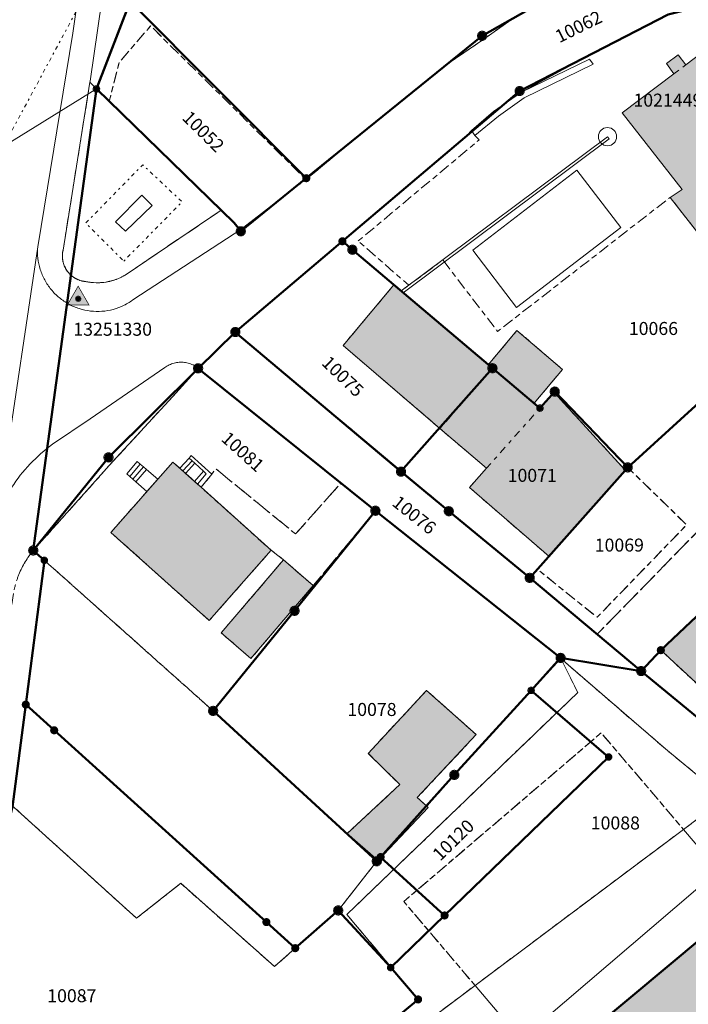
# Model space of a CAD drawing. Units: metres. Extents: x 2570766 to 2572220, y 1104188 to 1105552.
# Drawn here: x 2570801 to 2570853, y 1104241 to 1104317 of the extents above; entities that cross this region are included whole.
import ezdxf
from ezdxf.enums import TextEntityAlignment as Align

# ---------------------------------------------------------------- set-up
doc = ezdxf.new("R2010")
doc.units = ezdxf.units.M
doc.header["$MEASUREMENT"] = 0
for name, pattern in [('DISCONTINU_1_500', [2.3, 0.43125, -0.2875, 0.8625, -0.2875, 0.43125]), ('DISCONTINU_2_500', [1.955, 0.2875, -0.4025, 0.575, -0.4025, 0.2875]), ('POINTILLE_500', [1.15, 0.14375, -0.2875, 0.2875, -0.2875, 0.14375])]:
    doc.linetypes.add(name, pattern=pattern)
for name, color, linetype, lineweight in [('01121', 7, 'Continuous', 18), ('01129', 7, 'Continuous', 18), ('01211', 7, 'Continuous', 20), ('01221', 7, 'Continuous', 18), ('01224', 7, 'Continuous', 18), ('01225', 7, 'DISCONTINU_1_500', 18), ('01231', 7, 'DISCONTINU_1_500', 18), ('01234', 7, 'DISCONTINU_1_500', 18), ('01236', 7, 'Continuous', 18), ('01311', 7, 'DISCONTINU_2_500', 18), ('01312', 7, 'Continuous', 18), ('01313', 7, 'Continuous', 18), ('01321', 7, 'POINTILLE_500', 18), ('01341', 7, 'POINTILLE_500', 18), ('01351', 7, 'Continuous', 18), ('01365', 7, 'Continuous', 18), ('01369', 7, 'Continuous', 18), ('01511', 7, 'Continuous', 18), ('01611', 7, 'Continuous', 50), ('01619', 7, 'Continuous', 18), ('01651', 7, 'Continuous', 18), ('01653', 7, 'Continuous', 18), ('01657', 7, 'Continuous', 18)]:
    doc.layers.add(name, color=color, linetype=linetype, lineweight=lineweight)

# ---------------------------------------------------------------- blocks, each defined once
blk = doc.blocks.new('LFP2B')
at = {"linetype": 'Continuous', "true_color": 0xffffff}
h = blk.add_hatch(color=7, dxfattribs=at)
h.paths.add_polyline_path([(0, 0.917), (-0.795, -0.459), (0.795, -0.459)])
h.paths.add_polyline_path([(0.236, 0, -1), (-0.236, 0, -1)], flags=16)
blk.add_hatch(color=7, dxfattribs=at).paths.add_polyline_path([(0.184, 0, 1), (-0.184, 0, 1)])
at = {"color": 0, "linetype": 'Continuous', "const_width": 0.0525, "flags": 128}
blk.add_lwpolyline([(0.84, -0.485), (-0.84, -0.485), (0, 0.97)], close=True, dxfattribs=at)
blk.add_lwpolyline([(0.21, 0, 1), (-0.21, 0, 1.022613)], format="xyb", close=True, dxfattribs=at)
blk = doc.blocks.new('4B0DA6731A_0')
at = {"layer": '01129'}
blk.add_text('13251330', height=1, dxfattribs=at).set_placement((0, -0.333333), align=Align.TOP_LEFT)
blk = doc.blocks.new('4B0DA6731A_D')
at = {"layer": '01225', "const_width": 0.0025, "flags": 128}
for points in [[(2570857.99, 1104317.666), (2570873.456, 1104325.249), (2570874.632, 1104323.677), (2570880.248, 1104328.579), (2570881.009, 1104327.668), (2570886.238, 1104331.981), (2570890.816, 1104327.439), (2570897.147, 1104321.113), (2570897.699, 1104321.661), (2570898.664, 1104320.703), (2570898.105, 1104320.156), (2570899.851, 1104318.414), (2570900.421, 1104318.96), (2570901.172, 1104318.214), (2570900.637, 1104317.628), (2570900.764, 1104317.501), (2570899.929, 1104316.65), (2570900.558, 1104315.971), (2570898.852, 1104314.174), (2570893.373, 1104308.952), (2570896.477, 1104305.151), (2570897.338, 1104305.879), (2570902.309, 1104309.94), (2570904.313, 1104311.544), (2570906.829, 1104313.558), (2570905.746, 1104314.924), (2570906.026, 1104315.149), (2570902.54, 1104321.276), (2570910.262, 1104329.022), (2570912.159, 1104328.526), (2570909.65, 1104333.791), (2570908.553, 1104341.471), (2570902.849, 1104348.575), (2570900.982, 1104346.408), (2570899.788, 1104345.039), (2570892.552, 1104338.588), (2570886.158, 1104333.769), (2570880.672, 1104330.055), (2570879.849, 1104329.494), (2570863.365, 1104320.358), (2570851.08, 1104317.329), (2570845.009, 1104314.199), (2570839.781, 1104311.354), (2570837.632, 1104309.849), (2570835.93, 1104308.391), (2570836.197, 1104308.011), (2570836.51, 1104307.661), (2570827.212, 1104299.89), (2570831.098, 1104296.476), (2570833.716, 1104298.434), (2570837.937, 1104292.925), (2570851.216, 1104303.242), (2570852.14, 1104303.855), (2570847.535, 1104309.744), (2570851.507, 1104312.753), (2570850.933, 1104313.54), (2570851.83, 1104314.214), (2570852.426, 1104313.45)], [(2570847.431, 1104300.924), (2570839.394, 1104294.778), (2570836.019, 1104299.172), (2570844.043, 1104305.335)]]:
    blk.add_lwpolyline(points, close=True, dxfattribs=at)
blk = doc.blocks.new('4B0DA6731A_76')
at = {"layer": '01236', "const_width": 0.0025, "flags": 128}
blk.add_lwpolyline([(2570827.115, 1104356.504), (2570840.589, 1104376.065), (2570840.988, 1104376.459), (2570828.313, 1104387.703), (2570836.63, 1104401.408), (2570836.75, 1104402.425), (2570836.026, 1104402.267, 0.040941), (2570825.093, 1104385.845, 0.053321), (2570817.893, 1104370.12, 0.014186), (2570816.554, 1104365.705), (2570814.47, 1104357.799), (2570812.869, 1104350.635), (2570811.369, 1104342.419), (2570809.209, 1104330.47), (2570806.569, 1104312.182), (2570806.559, 1104312.122), (2570807.057, 1104311.591), (2570809.882, 1104318.883), (2570811.41, 1104322.996), (2570815.193, 1104333.09)], format="xyb", close=True, dxfattribs=at)
blk = doc.blocks.new('4B0DA6731A_146')
at = {"layer": '01221', "const_width": 0.0025, "flags": 128}
blk.add_lwpolyline([(2570793.015, 1104240.931), (2570794.533, 1104248.498), (2570794.952, 1104251.397), (2570795.598, 1104255.886), (2570797.297, 1104265.977), (2570799.467, 1104278.872), (2570799.94, 1104282.051), (2570802.533, 1104299.446), (2570805.232, 1104315.887), (2570806.852, 1104327.269)], dxfattribs=at)
blk = doc.blocks.new('EINPKT')
at = {"color": 0, "linetype": 'ByBlock'}
blk.add_lwpolyline([(-0.7, 0, 1), (0.7, 0, 1), (-0.7, 0)], format="xyb", close=True, dxfattribs=at)
blk = doc.blocks.new('GPM')
at = {"linetype": 'Continuous', "true_color": 0xffffff}
h = blk.add_hatch(color=7, dxfattribs=at)
edge = h.paths.add_edge_path()
edge.add_arc((0, 0), 0.341, 0, 360)
at = {"color": 0, "linetype": 'ByBlock', "const_width": 0.0525}
blk.add_lwpolyline([(0.3675, 0, 1), (-0.3675, 0, 1)], format="xyb", close=True, dxfattribs=at)
blk = doc.blocks.new('GPUV')
at = {"linetype": 'Continuous', "true_color": 0xffffff}
h = blk.add_hatch(color=7, dxfattribs=at)
h.paths.add_polyline_path([(-0.315, 0, 1), (0.315, 0, 1)])
h.paths.add_polyline_path([(0.105, 0, -1), (-0.105, 0, -1)], flags=16)
at = {"linetype": 'Continuous'}
blk.add_hatch(color=0, dxfattribs=at).paths.add_polyline_path([(-0.105, 0, 1), (0.105, 0, 1)])
blk = doc.blocks.new('GPBOL')
at = {"linetype": 'Continuous', "true_color": 0xffffff}
h = blk.add_hatch(color=7, dxfattribs=at)
edge = h.paths.add_edge_path()
edge.add_arc((0, 0), 0.2362, 0, 360)
at = {"color": 0, "linetype": 'Continuous', "const_width": 0.0525, "flags": 128}
blk.add_lwpolyline([(0.2625, 0, 1), (-0.2625, 0, 1)], format="xyb", close=True, dxfattribs=at)

msp = doc.modelspace()

# ---------------------------------------------------------------- hatches: boundary and pattern name
at = {"layer": '01211', "true_color": 0xb2b2b2}
h = msp.add_hatch(color=253, dxfattribs=at)
h.dxf.hatch_style = 1
h.paths.add_polyline_path([(2570867.271, 1104306.02), (2570857.99, 1104317.666), (2570852.426, 1104313.45), (2570851.83, 1104314.214), (2570850.933, 1104313.54), (2570851.507, 1104312.753), (2570847.535, 1104309.744), (2570852.14, 1104303.855), (2570851.216, 1104303.242), (2570857.136, 1104295.698), (2570861.735, 1104299.238), (2570860.227, 1104301.326), (2570862.408, 1104302.901), (2570863.36, 1104301.583), (2570862.954, 1104301.29), (2570865.206, 1104298.172), (2570865.471, 1104298.363), (2570869.57, 1104302.089), (2570869.825, 1104302.318), (2570867.803, 1104305.248)])
h = msp.add_hatch(color=253, dxfattribs=at)
h.dxf.hatch_style = 1
h.paths.add_polyline_path([(2570847.767, 1104282.254), (2570842.28, 1104288.231), (2570841.197, 1104287.024), (2570840.747, 1104287.402), (2570837.538, 1104290.097), (2570837.217, 1104290.368), (2570830.67, 1104295.906), (2570830.513, 1104296.039), (2570829.956, 1104296.51), (2570826.048, 1104291.841), (2570833.498, 1104285.458), (2570837.078, 1104282.392), (2570835.767, 1104280.917), (2570841.885, 1104275.624)])
h = msp.add_hatch(color=253, dxfattribs=at)
h.dxf.hatch_style = 1
h.paths.add_polyline_path([(2570842.934, 1104290.006), (2570839.43, 1104293.002), (2570837.217, 1104290.368), (2570837.538, 1104290.097), (2570840.747, 1104287.402)], flags=17)
h = msp.add_hatch(color=253, dxfattribs=at)
h.dxf.hatch_style = 1
h.paths.add_polyline_path([(2570820.501, 1104276.086), (2570815.105, 1104280.928), (2570812.942, 1104282.871), (2570808.165, 1104277.461), (2570815.743, 1104270.673)])
h = msp.add_hatch(color=253, dxfattribs=at)
h.dxf.hatch_style = 1
h.paths.add_polyline_path([(2570818.952, 1104267.762), (2570823.748, 1104273.368), (2570821.454, 1104275.353), (2570816.66, 1104269.719)])
h = msp.add_hatch(color=253, dxfattribs=at)
h.dxf.hatch_style = 1
h.paths.add_polyline_path([(2570864.203, 1104265.037), (2570859.225, 1104269.253), (2570859.063, 1104269.078), (2570855.105, 1104272.729), (2570850.504, 1104268.396), (2570854.545, 1104264.642), (2570856.1, 1104266.121), (2570860.776, 1104261.913)])
h = msp.add_hatch(color=253, dxfattribs=at)
h.dxf.hatch_style = 1
h.paths.add_polyline_path([(2570831.741, 1104257.044), (2570836.294, 1104261.893), (2570832.472, 1104265.302), (2570827.97, 1104260.449), (2570830.405, 1104258.049), (2570826.362, 1104254.276), (2570828.745, 1104252.206), (2570832.602, 1104256.282), (2570832.489, 1104256.382)])
h = msp.add_hatch(color=253, dxfattribs=at)
h.dxf.hatch_style = 1
h.paths.add_polyline_path([(2570859.939, 1104239.294), (2570860.947, 1104240.825), (2570860.35, 1104241.327), (2570853.785, 1104246.359), (2570846.516, 1104240.279), (2570846.564, 1104239.612), (2570848.573, 1104238.598), (2570856.03, 1104234.836), (2570856.988, 1104234.391), (2570859.274, 1104239.61)])

# ---------------------------------------------------------------- linework, layer by layer
at = {"layer": '01211', "flags": 128}
for points in [[(2570867.271, 1104306.02), (2570857.99, 1104317.666), (2570852.426, 1104313.45), (2570851.83, 1104314.214), (2570850.933, 1104313.54), (2570851.507, 1104312.753), (2570847.535, 1104309.744), (2570852.14, 1104303.855), (2570851.216, 1104303.242), (2570857.136, 1104295.698), (2570861.735, 1104299.238), (2570860.227, 1104301.326), (2570862.408, 1104302.901), (2570863.36, 1104301.583), (2570862.954, 1104301.29), (2570865.206, 1104298.172), (2570865.471, 1104298.363), (2570869.57, 1104302.089), (2570869.825, 1104302.318), (2570867.803, 1104305.248)], [(2570847.767, 1104282.254), (2570842.28, 1104288.231), (2570841.197, 1104287.024), (2570840.747, 1104287.402), (2570837.538, 1104290.097), (2570837.217, 1104290.368), (2570830.67, 1104295.906), (2570830.513, 1104296.039), (2570829.956, 1104296.51), (2570826.048, 1104291.841), (2570833.498, 1104285.458), (2570837.078, 1104282.392), (2570835.767, 1104280.917), (2570841.885, 1104275.624)], [(2570842.934, 1104290.006), (2570839.43, 1104293.002), (2570837.217, 1104290.368), (2570837.538, 1104290.097), (2570840.747, 1104287.402)], [(2570820.501, 1104276.086), (2570815.105, 1104280.928), (2570812.942, 1104282.871), (2570808.165, 1104277.461), (2570815.743, 1104270.673)], [(2570818.952, 1104267.762), (2570823.748, 1104273.368), (2570821.454, 1104275.353), (2570816.66, 1104269.719)], [(2570864.203, 1104265.037), (2570859.225, 1104269.253), (2570859.063, 1104269.078), (2570855.105, 1104272.729), (2570850.504, 1104268.396), (2570854.545, 1104264.642), (2570856.1, 1104266.121), (2570860.776, 1104261.913)], [(2570831.741, 1104257.044), (2570836.294, 1104261.893), (2570832.472, 1104265.302), (2570827.97, 1104260.449), (2570830.405, 1104258.049), (2570826.362, 1104254.276), (2570828.745, 1104252.206), (2570832.602, 1104256.282), (2570832.489, 1104256.382)], [(2570859.939, 1104239.294), (2570860.947, 1104240.825), (2570860.35, 1104241.327), (2570853.785, 1104246.359), (2570846.516, 1104240.279), (2570846.564, 1104239.612), (2570848.573, 1104238.598), (2570856.03, 1104234.836), (2570856.988, 1104234.391), (2570859.274, 1104239.61)]]:
    msp.add_lwpolyline(points, close=True, dxfattribs=at)
at = {"layer": '01221', "flags": 128}
for points in [[(2570806.852, 1104327.269), (2570805.232, 1104315.887), (2570802.533, 1104299.446, 0.048703), (2570802.548, 1104298.563, 0.045103), (2570802.729, 1104297.699, 0.045155), (2570803.076, 1104296.886, 0.048375), (2570803.568, 1104296.153, 0.047168), (2570804.192, 1104295.526, 0.045564), (2570804.923, 1104295.031, 0.045155), (2570805.736, 1104294.684, 0.046132), (2570806.6, 1104294.496, 0.046431), (2570807.483, 1104294.475, 0.048177), (2570808.354, 1104294.625, 0.049865), (2570809.18, 1104294.936, 0.047749), (2570809.932, 1104295.4), (2570818.175, 1104300.775), (2570816.655, 1104302.258), (2570809.276, 1104297.267, -0.047456), (2570808.569, 1104296.931, -0.046024), (2570807.81, 1104296.73, -0.045868), (2570807.026, 1104296.674, -0.047482), (2570806.245, 1104296.763, -0.050996), (2570805.874, 1104296.83, -0.048797), (2570805.523, 1104296.967, -0.044195), (2570805.204, 1104297.167, -0.048943), (2570804.93, 1104297.425, -0.049394), (2570804.709, 1104297.73, -0.047601), (2570804.549, 1104298.07, -0.049081), (2570804.457, 1104298.434, -0.047772), (2570804.435, 1104298.812, -0.048692), (2570804.487, 1104299.183), (2570806.559, 1104312.122), (2570806.569, 1104312.182), (2570809.209, 1104330.47)], [(2570800.526, 1104280.915, -0.046739), (2570801.949, 1104282.725, -0.047474), (2570803.682, 1104284.238), (2570806.564, 1104286.212), (2570812.32, 1104290.144, -0.047378), (2570812.662, 1104290.348, -0.045472), (2570813.034, 1104290.485, -0.045539), (2570813.426, 1104290.549, -0.047884), (2570813.823, 1104290.54, -0.051769), (2570814.212, 1104290.456, -0.048509), (2570814.579, 1104290.302, -0.045519), (2570814.88, 1104290.086), (2570817.747, 1104292.879), (2570825.99, 1104299.864), (2570835.577, 1104307.992), (2570835.93, 1104308.391), (2570837.632, 1104309.849), (2570839.781, 1104311.354), (2570845.009, 1104314.199), (2570851.08, 1104317.329)], [(2570839.237, 1104317.1), (2570836.811, 1104315.376), (2570834.126, 1104313.557), (2570831.096, 1104311.103), (2570827.357, 1104308.074), (2570823.687, 1104305.035), (2570823.167, 1104304.634), (2570818.175, 1104300.775), (2570809.932, 1104295.4, -0.047749), (2570809.18, 1104294.936, -0.049865), (2570808.354, 1104294.625, -0.048177), (2570807.483, 1104294.475, -0.046431), (2570806.6, 1104294.496, -0.046132), (2570805.736, 1104294.684, -0.045155), (2570804.923, 1104295.031, -0.045564), (2570804.192, 1104295.526, -0.047168), (2570803.568, 1104296.153, -0.048375), (2570803.076, 1104296.886, -0.045155), (2570802.729, 1104297.699, -0.045103), (2570802.548, 1104298.563, -0.048703), (2570802.533, 1104299.446), (2570799.94, 1104282.051)], [(2570801.087, 1104274.22, -0.038508), (2570801.568, 1104275.187, -0.040148), (2570802.189, 1104276.06), (2570808.271, 1104282.854), (2570812.924, 1104287.921), (2570814.88, 1104290.086, 0.045519), (2570814.579, 1104290.302, 0.048509), (2570814.212, 1104290.456, 0.051769), (2570813.823, 1104290.54, 0.047884), (2570813.426, 1104290.549, 0.045539), (2570813.034, 1104290.485, 0.045472), (2570812.662, 1104290.348, 0.047378), (2570812.32, 1104290.144), (2570806.564, 1104286.212), (2570803.682, 1104284.238, 0.047474), (2570801.949, 1104282.725, 0.046739), (2570800.526, 1104280.915, 0.046453)]]:
    msp.add_lwpolyline(points, format="xyb", dxfattribs=at)
msp.add_lwpolyline([(2570840.409, 1104273.958), (2570836.128, 1104277.512), (2570830.586, 1104282.113), (2570825.965, 1104285.988), (2570817.747, 1104292.879), (2570814.88, 1104290.086), (2570817.395, 1104288.076), (2570825.865, 1104281.241), (2570828.53, 1104279.127), (2570839.476, 1104270.389), (2570842.798, 1104267.749), (2570850.861, 1104260.8), (2570854.019, 1104258.189, -0.041043), (2570854.302, 1104257.938, -0.045073), (2570854.535, 1104257.641, -0.043633), (2570854.712, 1104257.306, -0.04699), (2570854.827, 1104256.947, -0.042533), (2570854.875, 1104256.571), (2570857.377, 1104258.859), (2570857.935, 1104259.371), (2570853.333, 1104263.204), (2570848.988, 1104266.788), (2570845.603, 1104269.618)], format="xyb", close=True, dxfattribs=at)
msp.add_lwpolyline([(2570854.875, 1104256.571), (2570852.245, 1104254.601), (2570854.938, 1104251.439), (2570839.733, 1104238.419), (2570836.2, 1104242.586), (2570802.694, 1104217.496), (2570805.328, 1104208.157), (2570819.64, 1104219.454), (2570832.209, 1104229.378), (2570842.206, 1104236.604), (2570845.397, 1104239.343), (2570846.516, 1104240.279), (2570853.785, 1104246.359)], dxfattribs=at)
msp.add_lwpolyline([(2570839.733, 1104238.419), (2570854.938, 1104251.439), (2570852.245, 1104254.601), (2570836.2, 1104242.586)], close=True, dxfattribs=at)
at = {"layer": '01224', "flags": 128}
msp.add_lwpolyline([(2570839.394, 1104294.778), (2570847.431, 1104300.924), (2570844.043, 1104305.335), (2570836.019, 1104299.172)], close=True, dxfattribs=at)
at = {"layer": '01225', "flags": 128}
for points in [[(2570823.167, 1104304.634), (2570811.228, 1104316.439), (2570808.803, 1104313.636), (2570808.044, 1104310.651), (2570807.057, 1104311.591), (2570806.559, 1104312.122), (2570804.487, 1104299.183, 0.048692), (2570804.435, 1104298.812, 0.047772), (2570804.457, 1104298.434, 0.049081), (2570804.549, 1104298.07, 0.047601), (2570804.709, 1104297.73, 0.049394), (2570804.93, 1104297.425, 0.048943), (2570805.204, 1104297.167, 0.044195), (2570805.523, 1104296.967, 0.048797), (2570805.874, 1104296.83, 0.050996), (2570806.245, 1104296.763, 0.047482), (2570807.026, 1104296.674, 0.045868), (2570807.81, 1104296.73, 0.046024), (2570808.569, 1104296.931, 0.047456), (2570809.276, 1104297.267), (2570816.655, 1104302.258), (2570818.175, 1104300.775)], [(2570836.2, 1104242.586), (2570830.719, 1104249.051), (2570845.915, 1104262.033), (2570852.245, 1104254.601), (2570854.875, 1104256.571, 0.042533), (2570854.827, 1104256.947, 0.04699), (2570854.712, 1104257.306, 0.043633), (2570854.535, 1104257.641, 0.045073), (2570854.302, 1104257.938, 0.041043), (2570854.019, 1104258.189), (2570850.861, 1104260.8), (2570842.798, 1104267.749), (2570844.107, 1104265.134), (2570826.334, 1104248.052), (2570831.816, 1104241.514), (2570818.262, 1104230.323), (2570805.011, 1104219.406), (2570802.819, 1104217.657), (2570802.694, 1104217.496)]]:
    msp.add_lwpolyline(points, format="xyb", close=True, dxfattribs=at)
for points in [[(2570837.078, 1104282.392), (2570833.498, 1104285.458), (2570826.048, 1104291.841), (2570829.956, 1104296.51), (2570825.99, 1104299.864), (2570817.747, 1104292.879), (2570825.965, 1104285.988), (2570830.586, 1104282.113), (2570836.128, 1104277.512), (2570840.409, 1104273.958), (2570841, 1104274.625), (2570845.597, 1104270.923), (2570852.489, 1104278.04), (2570847.951, 1104282.461), (2570847.767, 1104282.254), (2570841.885, 1104275.624), (2570835.767, 1104280.917)], [(2570822.389, 1104277.339), (2570816.248, 1104282.348), (2570815.947, 1104281.952), (2570815.105, 1104280.928), (2570820.501, 1104276.086), (2570821.454, 1104275.353), (2570823.748, 1104273.368), (2570828.53, 1104279.127), (2570825.865, 1104281.241)], [(2570850.504, 1104268.396), (2570855.105, 1104272.729), (2570855.235, 1104272.852), (2570855.111, 1104272.983), (2570858.068, 1104275.78), (2570857.545, 1104276.332), (2570857.606, 1104276.39), (2570855.671, 1104278.441), (2570854.998, 1104279.154), (2570853.802, 1104278.016), (2570845.603, 1104269.618), (2570848.988, 1104266.788), (2570853.333, 1104263.204), (2570854.545, 1104264.642)], [(2570836.2, 1104242.586), (2570852.245, 1104254.601), (2570845.915, 1104262.033), (2570830.719, 1104249.051)]]:
    msp.add_lwpolyline(points, close=True, dxfattribs=at)
at = {"layer": '01231', "flags": 128}
msp.add_lwpolyline([(2570826.362, 1104254.276), (2570816.037, 1104263.72), (2570803.045, 1104275.309), (2570802.189, 1104276.06, 0.040148), (2570801.568, 1104275.187, 0.038508), (2570801.087, 1104274.22, 0.039721), (2570800.756, 1104273.189), (2570798.298, 1104258.657), (2570800.732, 1104256.29), (2570810.145, 1104247.761), (2570813.541, 1104250.458), (2570820.753, 1104244.048), (2570822.09, 1104245.223), (2570825.667, 1104248.364), (2570828.638, 1104252.146), (2570828.745, 1104252.206)], format="xyb", close=True, dxfattribs=at)
at = {"layer": '01234', "flags": 128}
for points in [[(2570842.652, 1104321.523), (2570845.767, 1104324.236), (2570847.969, 1104325.881), (2570848.142, 1104327.045), (2570848.219, 1104327.66), (2570847.96, 1104328.48), (2570847.868, 1104329.119), (2570846.88, 1104330.551), (2570844.432, 1104333.79), (2570840.004, 1104338.069), (2570836.1, 1104341.827), (2570834.829, 1104343.032), (2570828.754, 1104338.707), (2570823.265, 1104334.817), (2570817.925, 1104330.828), (2570813.948, 1104327.019), (2570811.864, 1104323.715), (2570811.41, 1104322.996), (2570809.882, 1104318.883), (2570807.057, 1104311.591), (2570808.044, 1104310.651), (2570808.803, 1104313.636), (2570811.228, 1104316.439), (2570823.167, 1104304.634), (2570823.687, 1104305.035), (2570827.357, 1104308.074), (2570831.096, 1104311.103), (2570834.126, 1104313.557), (2570836.811, 1104315.376), (2570839.237, 1104317.1), (2570844.007, 1104319.82)], [(2570827.212, 1104299.89), (2570836.51, 1104307.661), (2570836.197, 1104308.011), (2570835.93, 1104308.391), (2570835.577, 1104307.992), (2570825.99, 1104299.864), (2570829.956, 1104296.51), (2570830.513, 1104296.039), (2570831.098, 1104296.476)], [(2570857.061, 1104279.89), (2570866.974, 1104290.215), (2570870.131, 1104286.904), (2570870.641, 1104286.348), (2570873.525, 1104288.51), (2570872.801, 1104289.407), (2570872.663, 1104289.28), (2570870.62, 1104292.411), (2570870.163, 1104291.985), (2570865.471, 1104298.363), (2570865.206, 1104298.172), (2570862.954, 1104301.29), (2570863.36, 1104301.583), (2570862.408, 1104302.901), (2570860.227, 1104301.326), (2570861.735, 1104299.238), (2570857.136, 1104295.698), (2570851.216, 1104303.242), (2570837.937, 1104292.925), (2570833.716, 1104298.434), (2570831.098, 1104296.476), (2570830.513, 1104296.039), (2570830.67, 1104295.906), (2570837.217, 1104290.368), (2570839.43, 1104293.002), (2570842.934, 1104290.006), (2570840.747, 1104287.402), (2570841.197, 1104287.024), (2570842.28, 1104288.231), (2570847.767, 1104282.254), (2570847.951, 1104282.461), (2570852.489, 1104278.04), (2570845.597, 1104270.923), (2570841, 1104274.625), (2570840.409, 1104273.958), (2570845.603, 1104269.618), (2570853.802, 1104278.016), (2570854.998, 1104279.154), (2570853.516, 1104280.724), (2570854.876, 1104282.159)], [(2570839.476, 1104270.389), (2570828.53, 1104279.127), (2570823.748, 1104273.368), (2570818.952, 1104267.762), (2570816.66, 1104269.719), (2570821.454, 1104275.353), (2570820.501, 1104276.086), (2570815.743, 1104270.673), (2570808.165, 1104277.461), (2570812.942, 1104282.871), (2570815.105, 1104280.928), (2570815.947, 1104281.952), (2570816.248, 1104282.348), (2570822.389, 1104277.339), (2570825.865, 1104281.241), (2570817.395, 1104288.076), (2570814.88, 1104290.086), (2570812.924, 1104287.921), (2570808.271, 1104282.854), (2570802.189, 1104276.06), (2570803.045, 1104275.309), (2570816.037, 1104263.72), (2570826.362, 1104254.276), (2570830.405, 1104258.049), (2570827.97, 1104260.449), (2570832.472, 1104265.302), (2570836.294, 1104261.893), (2570831.741, 1104257.044), (2570832.489, 1104256.382), (2570834.605, 1104258.794), (2570842.798, 1104267.749)]]:
    msp.add_lwpolyline(points, close=True, dxfattribs=at)
at = {"layer": '01236', "flags": 128}
msp.add_lwpolyline([(2570818.262, 1104230.323), (2570831.816, 1104241.514), (2570826.334, 1104248.052), (2570844.107, 1104265.134), (2570842.798, 1104267.749), (2570834.605, 1104258.794), (2570832.489, 1104256.382), (2570832.602, 1104256.282), (2570828.745, 1104252.206), (2570828.638, 1104252.146), (2570825.667, 1104248.364), (2570822.09, 1104245.223), (2570820.753, 1104244.048), (2570813.541, 1104250.458), (2570810.145, 1104247.761), (2570800.732, 1104256.29), (2570798.298, 1104258.657), (2570797.159, 1104250.697), (2570796.766, 1104248.718), (2570795.983, 1104244.776), (2570794.196, 1104237.149)], dxfattribs=at)
at = {"layer": '01311', "flags": 128}
for points in [[(2570852.426, 1104313.45), (2570851.507, 1104312.753)], [(2570833.499, 1104285.458), (2570837.538, 1104290.097)], [(2570841.197, 1104287.024), (2570837.078, 1104282.392)]]:
    msp.add_lwpolyline(points, dxfattribs=at)
at = {"layer": '01312', "flags": 128}
for points in [[(2570814.195, 1104283.18), (2570814.353, 1104283.372), (2570815.947, 1104281.952), (2570815.106, 1104280.928), (2570814.841, 1104281.166), (2570814.606, 1104281.378), (2570813.917, 1104281.996), (2570813.696, 1104282.194), (2570813.475, 1104282.393)], [(2570810.913, 1104282.29), (2570811.777, 1104281.552), (2570810.932, 1104280.595), (2570810.076, 1104281.354), (2570809.845, 1104281.558), (2570809.614, 1104281.763), (2570809.383, 1104281.967), (2570810.178, 1104282.92), (2570810.423, 1104282.71), (2570810.668, 1104282.5)]]:
    msp.add_lwpolyline(points, close=True, dxfattribs=at)
for points in [[(2570814.195, 1104283.18), (2570814.633, 1104282.775)], [(2570809.614, 1104281.763), (2570810.423, 1104282.71)], [(2570809.845, 1104281.558), (2570810.668, 1104282.5)], [(2570813.696, 1104282.194), (2570814.414, 1104282.978)], [(2570814.633, 1104282.775), (2570813.917, 1104281.996)], [(2570814.633, 1104282.775), (2570815.295, 1104282.162)], [(2570810.913, 1104282.29), (2570810.076, 1104281.354)], [(2570815.295, 1104282.162), (2570814.606, 1104281.378)], [(2570814.841, 1104281.166), (2570815.507, 1104281.965)], [(2570815.507, 1104281.965), (2570815.295, 1104282.162)], [(2570806.262, 1104241.408), (2570805.998, 1104241.657)]]:
    msp.add_lwpolyline(points, dxfattribs=at)
at = {"layer": '01313', "flags": 128}
for points in [[(2570839.989, 1104310.916), (2570845.293, 1104313.499), (2570845.01, 1104313.87), (2570839.781, 1104311.354), (2570837.632, 1104309.849), (2570835.93, 1104308.391), (2570836.197, 1104308.011), (2570838.006, 1104309.5)], [(2570830.67, 1104295.906), (2570846.516, 1104307.756), (2570846.396, 1104307.916), (2570830.513, 1104296.039)]]:
    msp.add_lwpolyline(points, close=True, dxfattribs=at)
at = {"layer": '01321', "flags": 128}
msp.add_lwpolyline([(2570809.156, 1104298.341), (2570813.652, 1104302.894), (2570810.614, 1104305.755), (2570806.237, 1104301.269)], close=True, dxfattribs=at)
at = {"layer": '01341', "flags": 128}
msp.add_lwpolyline([(2570809.024, 1104324.118), (2570808.547, 1104323.232), (2570788.051, 1104285.177), (2570779.533, 1104275.284), (2570770.614, 1104268.544)], dxfattribs=at)
at = {"layer": '01351', "flags": 128}
msp.add_lwpolyline([(2570809.297, 1104300.638), (2570811.347, 1104302.61), (2570810.559, 1104303.421), (2570808.53, 1104301.358)], close=True, dxfattribs=at)
at = {"layer": '01511', "flags": 128}
for points in [[(2570770.614, 1104265.587), (2570778.046, 1104275.891), (2570780.987, 1104273.747), (2570788.213, 1104283.996), (2570786.324, 1104285.383), (2570786.016, 1104287.141), (2570790.347, 1104284.352), (2570791.214, 1104287.67), (2570793.611, 1104303.278), (2570807.057, 1104311.591), (2570809.882, 1104318.884)], [(2570809.882, 1104318.884), (2570807.057, 1104311.591), (2570793.611, 1104303.278), (2570791.214, 1104287.67), (2570790.347, 1104284.352), (2570786.016, 1104287.141), (2570786.324, 1104285.383), (2570788.213, 1104283.996), (2570780.987, 1104273.747), (2570778.046, 1104275.891), (2570770.614, 1104265.587)]]:
    msp.add_lwpolyline(points, dxfattribs=at)
at = {"layer": '01611', "flags": 128}
for points in [[(2570876.62, 1104334.81), (2570859.015, 1104352.845), (2570855.08, 1104349.004), (2570849.4, 1104354.824), (2570835.773, 1104368.786), (2570830.241, 1104360.85), (2570827.115, 1104356.504), (2570815.192, 1104333.09), (2570812.212, 1104328.02), (2570813.948, 1104327.019), (2570811.41, 1104322.996), (2570809.661, 1104318.313), (2570823.212, 1104304.718), (2570836.745, 1104315.679), (2570844.007, 1104319.82), (2570847.906, 1104321.547), (2570867.473, 1104329.858)], [(2570825.99, 1104299.864), (2570839.633, 1104311.428), (2570851.08, 1104317.329), (2570857.026, 1104318.834), (2570863.364, 1104320.358), (2570873.111, 1104325.759), (2570879.848, 1104329.493), (2570867.473, 1104329.858), (2570847.906, 1104321.547), (2570844.007, 1104319.82), (2570836.745, 1104315.679), (2570823.212, 1104304.718), (2570818.171, 1104300.634), (2570817.67, 1104301.296), (2570807.057, 1104311.591), (2570802.192, 1104276.07), (2570807.983, 1104283.232), (2570814.88, 1104290.086), (2570817.747, 1104292.879)], [(2570865.343, 1104298.277), (2570869.825, 1104302.318), (2570867.271, 1104306.021), (2570857.99, 1104317.666), (2570857.026, 1104318.834), (2570851.08, 1104317.329), (2570839.633, 1104311.428), (2570825.99, 1104299.864), (2570826.758, 1104299.215), (2570837.538, 1104290.097), (2570841.197, 1104287.024), (2570842.337, 1104288.296), (2570847.951, 1104282.461)], [(2570823.212, 1104304.718), (2570809.661, 1104318.313), (2570807.057, 1104311.591), (2570817.67, 1104301.296), (2570818.171, 1104300.634)], [(2570837.538, 1104290.097), (2570826.758, 1104299.215), (2570825.99, 1104299.864), (2570817.747, 1104292.879), (2570830.499, 1104282.134)], [(2570878.147, 1104278.235), (2570870.642, 1104286.348), (2570870.13, 1104286.904), (2570872.306, 1104288.946), (2570865.343, 1104298.277), (2570847.951, 1104282.461), (2570840.409, 1104273.958), (2570848.989, 1104266.788), (2570850.503, 1104268.396), (2570855.105, 1104272.729), (2570859.063, 1104269.078), (2570859.225, 1104269.253), (2570864.203, 1104265.037), (2570866.669, 1104267.352), (2570872.022, 1104272.044)], [(2570834.179, 1104279.091), (2570830.499, 1104282.134), (2570817.747, 1104292.879), (2570814.88, 1104290.086), (2570828.53, 1104279.127), (2570842.791, 1104267.797), (2570848.989, 1104266.788), (2570840.409, 1104273.958)], [(2570816.037, 1104263.72), (2570822.306, 1104271.422), (2570828.53, 1104279.127), (2570814.88, 1104290.086), (2570807.983, 1104283.232), (2570802.192, 1104276.07), (2570803.045, 1104275.309), (2570801.615, 1104264.205), (2570803.803, 1104262.228), (2570820.138, 1104247.467), (2570822.359, 1104245.46), (2570825.667, 1104248.364), (2570829.706, 1104243.966), (2570833.858, 1104247.976), (2570828.932, 1104252.474), (2570828.638, 1104252.146)], [(2570840.409, 1104273.958), (2570847.951, 1104282.461), (2570842.337, 1104288.296), (2570841.197, 1104287.024), (2570837.538, 1104290.097), (2570830.499, 1104282.134), (2570834.179, 1104279.091)], [(2570840.52, 1104265.3), (2570842.791, 1104267.797), (2570828.53, 1104279.127), (2570822.306, 1104271.422), (2570816.037, 1104263.72), (2570828.638, 1104252.146), (2570828.932, 1104252.474), (2570834.605, 1104258.794)], [(2570856.1, 1104266.121), (2570859.063, 1104269.078), (2570855.105, 1104272.729), (2570850.503, 1104268.396), (2570848.989, 1104266.788), (2570853.333, 1104263.205), (2570854.545, 1104264.642)], [(2570833.858, 1104247.976), (2570846.487, 1104260.172), (2570840.52, 1104265.3), (2570834.605, 1104258.794), (2570828.932, 1104252.474)], [(2570827.612, 1104238.024), (2570831.816, 1104241.514), (2570829.706, 1104243.966), (2570825.667, 1104248.364), (2570822.359, 1104245.46), (2570820.138, 1104247.467), (2570803.803, 1104262.228), (2570801.615, 1104264.205), (2570800.6, 1104256.326), (2570793.418, 1104228.593), (2570792.286, 1104221.49), (2570792.329, 1104217.331), (2570795.046, 1104214.486), (2570799.084, 1104215.432), (2570802.694, 1104217.496)], [(2570859.939, 1104239.294), (2570861.076, 1104241.021), (2570860.35, 1104241.327), (2570853.785, 1104246.359), (2570845.397, 1104239.343), (2570850.28, 1104236.896), (2570855.146, 1104234.497), (2570856.029, 1104234.836), (2570856.988, 1104234.391), (2570859.274, 1104239.61)]]:
    msp.add_lwpolyline(points, close=True, dxfattribs=at)
for points in [[(2570797.818, 1104330.173), (2570794.395, 1104307.81), (2570793.611, 1104303.278), (2570791.214, 1104287.67), (2570790.347, 1104284.352), (2570784.598, 1104262.769), (2570784.621, 1104262.135), (2570783.509, 1104252.068), (2570780.458, 1104243.169), (2570779.085, 1104240.446), (2570777.415, 1104237.932), (2570793.418, 1104228.593), (2570800.6, 1104256.326), (2570801.615, 1104264.205), (2570803.045, 1104275.309), (2570802.192, 1104276.07), (2570807.057, 1104311.591), (2570809.661, 1104318.313)], [(2570853.333, 1104263.205), (2570848.989, 1104266.788), (2570842.791, 1104267.797), (2570840.52, 1104265.3), (2570846.487, 1104260.172), (2570833.858, 1104247.976), (2570829.706, 1104243.966), (2570831.816, 1104241.514), (2570827.612, 1104238.024), (2570802.694, 1104217.496), (2570805.328, 1104208.157), (2570819.641, 1104219.454), (2570832.209, 1104229.378), (2570842.274, 1104236.653), (2570845.397, 1104239.343), (2570853.785, 1104246.359)]]:
    msp.add_lwpolyline(points, dxfattribs=at)

# ---------------------------------------------------------------- block references
at = {"layer": '01121'}
msp.add_blockref('LFP2B', (2570805.65, 1104295.44, 492.68), dxfattribs=at)
at = {"layer": '01129'}
msp.add_blockref('4B0DA6731A_0', (2570805.276, 1104293.928), dxfattribs=at)
at = {"layer": '01221'}
msp.add_blockref('4B0DA6731A_146', (0, 0), dxfattribs=at)
at = {"layer": '01225'}
msp.add_blockref('4B0DA6731A_D', (0, 0), dxfattribs=at)
at = {"layer": '01236'}
msp.add_blockref('4B0DA6731A_76', (0, 0), dxfattribs=at)
at = {"layer": '01365'}
msp.add_blockref('EINPKT', (2570846.396, 1104307.916), dxfattribs=at)
at = {"layer": '01651'}
for p in [(2570836.745, 1104315.679), (2570839.633, 1104311.428), (2570818.171, 1104300.634), (2570826.758, 1104299.215), (2570817.747, 1104292.879), (2570814.88, 1104290.086), (2570837.538, 1104290.097), (2570842.337, 1104288.296), (2570807.983, 1104283.232), (2570830.499, 1104282.134), (2570847.951, 1104282.461), (2570828.53, 1104279.127), (2570834.179, 1104279.091), (2570802.192, 1104276.07), (2570840.409, 1104273.958), (2570822.306, 1104271.422), (2570842.791, 1104267.797), (2570848.989, 1104266.788), (2570816.037, 1104263.72), (2570834.605, 1104258.794), (2570828.638, 1104252.146), (2570825.667, 1104248.364)]:
    msp.add_blockref('GPM', p, dxfattribs=at)
at = {"layer": '01653'}
for p in [(2570807.057, 1104311.591), (2570841.197, 1104287.024), (2570803.045, 1104275.309), (2570840.52, 1104265.3), (2570846.487, 1104260.172), (2570829.706, 1104243.966)]:
    msp.add_blockref('GPBOL', p, dxfattribs=at)
at = {"layer": '01657'}
for p in [(2570823.212, 1104304.718), (2570825.99, 1104299.864), (2570850.503, 1104268.396), (2570801.615, 1104264.205), (2570803.803, 1104262.228), (2570828.932, 1104252.474), (2570820.138, 1104247.467), (2570833.858, 1104247.976), (2570822.359, 1104245.46), (2570831.816, 1104241.514)]:
    msp.add_blockref('GPUV', p, dxfattribs=at)

# ---------------------------------------------------------------- texts
at = {"layer": '01369'}
msp.add_text('1021449', height=1, dxfattribs=at).set_placement((2570848.396, 1104309.916), align=Align.BOTTOM_LEFT)
at = {"layer": '01619'}
for s, rotation, p in [('10062', 26.28, (2570844.166, 1104316.386)), ('10052', 315.36, (2570815.289, 1104308.321)), ('10075', 316.08, (2570826.028, 1104289.469)), ('10081', 317.97, (2570818.326, 1104283.671)), ('10076', 321.39, (2570831.524, 1104278.803)), ('10120', 44.19, (2570834.525, 1104253.788))]:
    msp.add_text(s, height=1, rotation=rotation, dxfattribs=at).set_placement(p, align=Align.MIDDLE_CENTER)
for s, p in [('10066', (2570849.932, 1104292.654)), ('10078', (2570828.266, 1104263.331)), ('10088', (2570847.001, 1104254.595)), ('10087', (2570805.161, 1104241.3))]:
    msp.add_text(s, height=1, dxfattribs=at).set_placement(p, align=Align.CENTER)
msp.add_text('10071', height=1, dxfattribs=at).set_placement((2570840.605, 1104281.849), align=Align.MIDDLE_CENTER)
msp.add_text('10069', height=1, dxfattribs=at).set_placement((2570845.415, 1104275.983))

doc.saveas('drawing.dxf')
